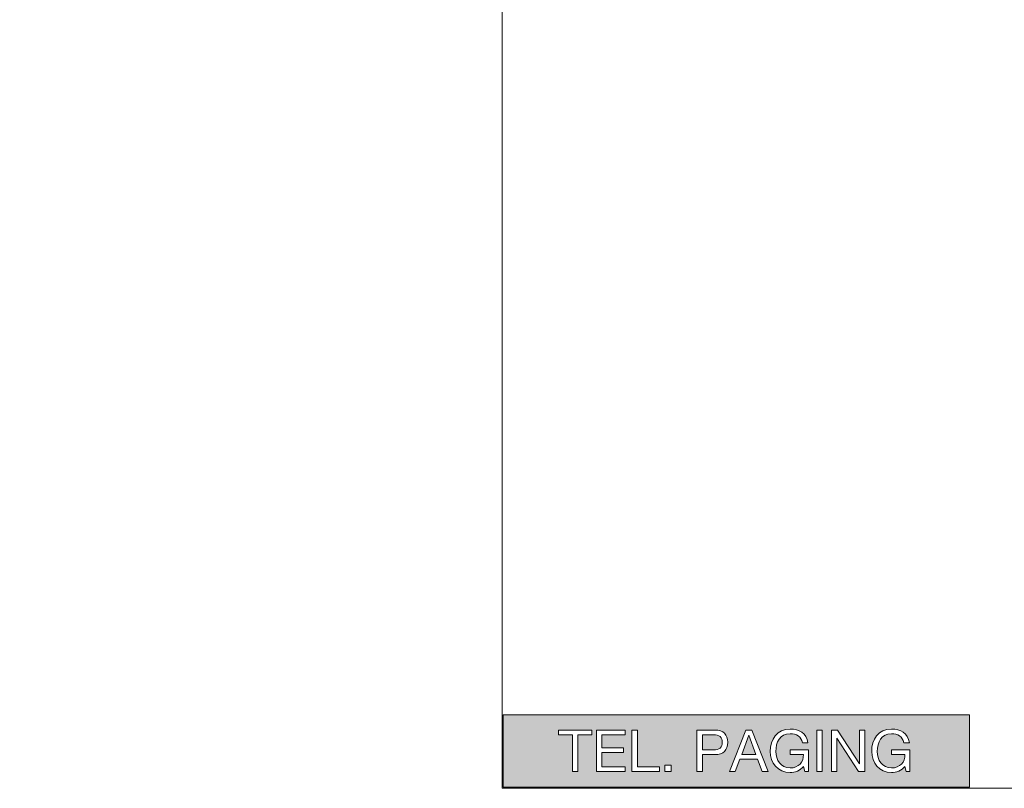
# Model space of a CAD drawing. Units: millimetres. Extents: x 42 to 1001, y -159 to 350.
# Drawn here: x 283 to 321, y 112 to 142 of the extents above; entities that cross this region are included whole.
import ezdxf

# ---------------------------------------------------------------- set-up
doc = ezdxf.new("R2010")
doc.units = ezdxf.units.MM
doc.layers.add('01_DIBUJO PRINCIPAL', color=7, linetype='Continuous', lineweight=30)
doc.layers.add('SILKPRINT', color=7, linetype='Continuous', lineweight=0)

msp = doc.modelspace()

# ---------------------------------------------------------------- hatches: boundary and pattern name
at = {"layer": 'SILKPRINT', "lineweight": 0, "transparency": 33554687}
h = msp.add_hatch(color=256, dxfattribs=at)
h.dxf.hatch_style = 2
edge = h.paths.add_edge_path()
edge.add_spline(control_points=[(317.743, 112.77), (317.743, 112.77), (317.605, 112.77), (317.605, 112.77), (317.605, 112.77), (317.547, 112.974), (317.547, 112.974), (317.419, 112.805), (317.213, 112.731), (317.023, 112.731), (316.534, 112.731), (316.243, 113.128), (316.243, 113.557), (316.243, 114.034), (316.504, 114.446), (317.023, 114.446), (317.378, 114.446), (317.667, 114.286), (317.726, 113.903), (317.726, 113.903), (317.508, 113.903), (317.508, 113.903), (317.465, 114.15), (317.268, 114.263), (317.023, 114.263), (316.626, 114.263), (316.46, 113.917), (316.46, 113.568), (316.46, 113.227), (316.658, 112.915), (317.023, 112.915), (317.362, 112.915), (317.559, 113.149), (317.547, 113.449), (317.547, 113.449), (317.025, 113.449), (317.025, 113.449), (317.025, 113.449), (317.025, 113.632), (317.025, 113.632), (317.025, 113.632), (317.743, 113.632), (317.743, 113.632), (317.743, 113.632), (317.743, 112.77), (317.743, 112.77)], knot_values=[0, 0, 0, 0, 1, 1, 1, 2, 2, 2, 3, 3, 3, 4, 4, 4, 5, 5, 5, 6, 6, 6, 7, 7, 7, 8, 8, 8, 9, 9, 9, 10, 10, 10, 11, 11, 11, 12, 12, 12, 13, 13, 13, 14, 14, 14, 15, 15, 15, 15], degree=3, periodic=0)
edge = h.paths.add_edge_path()
edge.add_spline(control_points=[(315.97, 112.77), (315.97, 112.77), (315.731, 112.77), (315.731, 112.77), (315.731, 112.77), (314.876, 114.084), (314.876, 114.084), (314.876, 114.084), (314.871, 114.084), (314.871, 114.084), (314.871, 114.084), (314.871, 112.77), (314.871, 112.77), (314.871, 112.77), (314.665, 112.77), (314.665, 112.77), (314.665, 112.77), (314.665, 114.407), (314.665, 114.407), (314.665, 114.407), (314.897, 114.407), (314.897, 114.407), (314.897, 114.407), (315.759, 113.08), (315.759, 113.08), (315.759, 113.08), (315.764, 113.08), (315.764, 113.08), (315.764, 113.08), (315.764, 114.407), (315.764, 114.407), (315.764, 114.407), (315.97, 114.407), (315.97, 114.407), (315.97, 114.407), (315.97, 112.77), (315.97, 112.77)], knot_values=[0, 0, 0, 0, 1, 1, 1, 2, 2, 2, 3, 3, 3, 4, 4, 4, 5, 5, 5, 6, 6, 6, 7, 7, 7, 8, 8, 8, 9, 9, 9, 10, 10, 10, 11, 11, 11, 12, 12, 12, 12], degree=3, periodic=0)
edge = h.paths.add_edge_path()
edge.add_spline(control_points=[(314.3, 112.77), (314.3, 112.77), (314.082, 112.77), (314.082, 112.77), (314.082, 112.77), (314.082, 114.407), (314.082, 114.407), (314.082, 114.407), (314.3, 114.407), (314.3, 114.407), (314.3, 114.407), (314.3, 112.77), (314.3, 112.77)], knot_values=[0, 0, 0, 0, 1, 1, 1, 2, 2, 2, 3, 3, 3, 4, 4, 4, 4], degree=3, periodic=0)
edge = h.paths.add_edge_path()
edge.add_spline(control_points=[(313.752, 112.77), (313.752, 112.77), (313.615, 112.77), (313.615, 112.77), (313.615, 112.77), (313.557, 112.974), (313.557, 112.974), (313.429, 112.805), (313.223, 112.731), (313.032, 112.731), (312.544, 112.731), (312.252, 113.128), (312.252, 113.557), (312.252, 114.034), (312.514, 114.446), (313.032, 114.446), (313.388, 114.446), (313.677, 114.286), (313.737, 113.903), (313.737, 113.903), (313.519, 113.903), (313.519, 113.903), (313.475, 114.15), (313.278, 114.263), (313.032, 114.263), (312.636, 114.263), (312.47, 113.917), (312.47, 113.568), (312.47, 113.227), (312.668, 112.915), (313.032, 112.915), (313.372, 112.915), (313.569, 113.149), (313.557, 113.449), (313.557, 113.449), (313.035, 113.449), (313.035, 113.449), (313.035, 113.449), (313.035, 113.632), (313.035, 113.632), (313.035, 113.632), (313.752, 113.632), (313.752, 113.632), (313.752, 113.632), (313.752, 112.77), (313.752, 112.77)], knot_values=[0, 0, 0, 0, 1, 1, 1, 2, 2, 2, 3, 3, 3, 4, 4, 4, 5, 5, 5, 6, 6, 6, 7, 7, 7, 8, 8, 8, 9, 9, 9, 10, 10, 10, 11, 11, 11, 12, 12, 12, 13, 13, 13, 14, 14, 14, 15, 15, 15, 15], degree=3, periodic=0)
edge = h.paths.add_edge_path()
edge.add_spline(control_points=[(311.931, 112.77), (311.931, 112.77), (311.753, 113.263), (311.753, 113.263), (311.753, 113.263), (311.06, 113.263), (311.06, 113.263), (311.06, 113.263), (310.877, 112.77), (310.877, 112.77), (310.877, 112.77), (310.652, 112.77), (310.652, 112.77), (310.652, 112.77), (311.292, 114.408), (311.292, 114.408), (311.292, 114.408), (311.533, 114.408), (311.533, 114.408), (311.533, 114.408), (312.172, 112.77), (312.172, 112.77), (312.172, 112.77), (311.931, 112.77), (311.931, 112.77)], knot_values=[0, 0, 0, 0, 1, 1, 1, 2, 2, 2, 3, 3, 3, 4, 4, 4, 5, 5, 5, 6, 6, 6, 7, 7, 7, 8, 8, 8, 8], degree=3, periodic=0)
edge = h.paths.add_edge_path()
edge.add_spline(control_points=[(310.079, 113.44), (310.079, 113.44), (309.579, 113.44), (309.579, 113.44), (309.579, 113.44), (309.579, 112.77), (309.579, 112.77), (309.579, 112.77), (309.361, 112.77), (309.361, 112.77), (309.361, 112.77), (309.361, 114.407), (309.361, 114.407), (309.361, 114.407), (310.079, 114.407), (310.079, 114.407), (310.407, 114.407), (310.581, 114.229), (310.581, 113.924), (310.581, 113.619), (310.407, 113.438), (310.079, 113.44)], knot_values=[0, 0, 0, 0, 1, 1, 1, 2, 2, 2, 3, 3, 3, 4, 4, 4, 5, 5, 5, 6, 6, 6, 7, 7, 7, 7], degree=3, periodic=0)
edge = h.paths.add_edge_path()
edge.add_spline(control_points=[(308.352, 112.77), (308.352, 112.77), (308.097, 112.77), (308.097, 112.77), (308.097, 112.77), (308.097, 113.025), (308.097, 113.025), (308.097, 113.025), (308.352, 113.025), (308.352, 113.025), (308.352, 113.025), (308.352, 112.77), (308.352, 112.77)], knot_values=[0, 0, 0, 0, 1, 1, 1, 2, 2, 2, 3, 3, 3, 4, 4, 4, 4], degree=3, periodic=0)
edge = h.paths.add_edge_path()
edge.add_spline(control_points=[(307.896, 112.77), (307.896, 112.77), (306.811, 112.77), (306.811, 112.77), (306.811, 112.77), (306.811, 114.407), (306.811, 114.407), (306.811, 114.407), (307.029, 114.407), (307.029, 114.407), (307.029, 114.407), (307.029, 112.954), (307.029, 112.954), (307.029, 112.954), (307.896, 112.954), (307.896, 112.954), (307.896, 112.954), (307.896, 112.77), (307.896, 112.77)], knot_values=[0, 0, 0, 0, 1, 1, 1, 2, 2, 2, 3, 3, 3, 4, 4, 4, 5, 5, 5, 6, 6, 6, 6], degree=3, periodic=0)
edge = h.paths.add_edge_path()
edge.add_spline(control_points=[(306.547, 112.77), (306.547, 112.77), (305.41, 112.77), (305.41, 112.77), (305.41, 112.77), (305.41, 114.407), (305.41, 114.407), (305.41, 114.407), (306.54, 114.407), (306.54, 114.407), (306.54, 114.407), (306.54, 114.224), (306.54, 114.224), (306.54, 114.224), (305.628, 114.224), (305.628, 114.224), (305.628, 114.224), (305.628, 113.703), (305.628, 113.703), (305.628, 113.703), (306.479, 113.703), (306.479, 113.703), (306.479, 113.703), (306.479, 113.52), (306.479, 113.52), (306.479, 113.52), (305.628, 113.52), (305.628, 113.52), (305.628, 113.52), (305.628, 112.954), (305.628, 112.954), (305.628, 112.954), (306.547, 112.954), (306.547, 112.954), (306.547, 112.954), (306.547, 112.77), (306.547, 112.77)], knot_values=[0, 0, 0, 0, 1, 1, 1, 2, 2, 2, 3, 3, 3, 4, 4, 4, 5, 5, 5, 6, 6, 6, 7, 7, 7, 8, 8, 8, 9, 9, 9, 10, 10, 10, 11, 11, 11, 12, 12, 12, 12], degree=3, periodic=0)
edge = h.paths.add_edge_path()
edge.add_spline(control_points=[(305.229, 114.224), (305.229, 114.224), (304.683, 114.224), (304.683, 114.224), (304.683, 114.224), (304.683, 112.77), (304.683, 112.77), (304.683, 112.77), (304.465, 112.77), (304.465, 112.77), (304.465, 112.77), (304.465, 114.224), (304.465, 114.224), (304.465, 114.224), (303.92, 114.224), (303.92, 114.224), (303.92, 114.224), (303.92, 114.407), (303.92, 114.407), (303.92, 114.407), (305.229, 114.407), (305.229, 114.407), (305.229, 114.407), (305.229, 114.224), (305.229, 114.224)], knot_values=[0, 0, 0, 0, 1, 1, 1, 2, 2, 2, 3, 3, 3, 4, 4, 4, 5, 5, 5, 6, 6, 6, 7, 7, 7, 8, 8, 8, 8], degree=3, periodic=0)
edge = h.paths.add_edge_path()
edge.add_spline(control_points=[(301.74, 115.01), (301.74, 115.01), (301.74, 112.153), (301.74, 112.153), (301.74, 112.153), (320.099, 112.153), (320.099, 112.153), (320.099, 112.153), (320.099, 115.01), (320.099, 115.01), (320.099, 115.01), (301.74, 115.01), (301.74, 115.01)], knot_values=[0, 0, 0, 0, 1, 1, 1, 2, 2, 2, 3, 3, 3, 4, 4, 4, 4], degree=3, periodic=0)
h = msp.add_hatch(color=256, dxfattribs=at)
h.dxf.hatch_style = 2
edge = h.paths.add_edge_path()
edge.add_spline(control_points=[(310.005, 114.224), (310.005, 114.224), (309.579, 114.224), (309.579, 114.224), (309.579, 114.224), (309.579, 113.623), (309.579, 113.623), (309.579, 113.623), (310.005, 113.623), (310.005, 113.623), (310.253, 113.621), (310.363, 113.729), (310.363, 113.924), (310.363, 114.119), (310.253, 114.224), (310.005, 114.224)], knot_values=[0, 0, 0, 0, 1, 1, 1, 2, 2, 2, 3, 3, 3, 4, 4, 4, 5, 5, 5, 5], degree=3, periodic=0)
h = msp.add_hatch(color=256, dxfattribs=at)
h.dxf.hatch_style = 2
h.paths.add_polyline_path([(311.407, 114.21), (311.129, 113.447), (311.684, 113.447), (311.411, 114.21)])

# ---------------------------------------------------------------- linework, layer by layer
at = {"layer": '01_DIBUJO PRINCIPAL'}
msp.add_open_spline([(42.951, 46.222), (42.951, 46.222), (460.147, 46.222), (460.147, 46.222), (460.147, 46.222), (460.147, 178.006), (460.147, 178.006), (460.147, 178.006), (42.951, 178.006), (42.951, 178.006), (42.951, 178.006), (42.951, 46.222), (42.951, 46.222)], degree=3, knots=[0, 0, 0, 0, 1, 1, 1, 2, 2, 2, 3, 3, 3, 4, 4, 4, 4], dxfattribs=at)
at = {"layer": 'SILKPRINT', "lineweight": 0}
msp.add_lwpolyline([(301.7, 153.972), (301.7, 169.86), (400.317, 169.86), (400.317, 112.114), (301.7, 112.114), (301.7, 143.013)], dxfattribs=at)
msp.add_lwpolyline([(311.407, 114.21), (311.129, 113.447), (311.684, 113.447), (311.411, 114.21)], close=True, dxfattribs=at)
for points, knots in [([(301.74, 115.01), (301.74, 115.01), (301.74, 112.153), (301.74, 112.153), (301.74, 112.153), (320.099, 112.153), (320.099, 112.153), (320.099, 112.153), (320.099, 115.01), (320.099, 115.01), (320.099, 115.01), (301.74, 115.01), (301.74, 115.01)], [0, 0, 0, 0, 1, 1, 1, 2, 2, 2, 3, 3, 3, 4, 4, 4, 4]), ([(305.229, 114.224), (305.229, 114.224), (304.683, 114.224), (304.683, 114.224), (304.683, 114.224), (304.683, 112.77), (304.683, 112.77), (304.683, 112.77), (304.465, 112.77), (304.465, 112.77), (304.465, 112.77), (304.465, 114.224), (304.465, 114.224), (304.465, 114.224), (303.92, 114.224), (303.92, 114.224), (303.92, 114.224), (303.92, 114.407), (303.92, 114.407), (303.92, 114.407), (305.229, 114.407), (305.229, 114.407), (305.229, 114.407), (305.229, 114.224), (305.229, 114.224)], [0, 0, 0, 0, 1, 1, 1, 2, 2, 2, 3, 3, 3, 4, 4, 4, 5, 5, 5, 6, 6, 6, 7, 7, 7, 8, 8, 8, 8]), ([(306.547, 112.77), (306.547, 112.77), (305.41, 112.77), (305.41, 112.77), (305.41, 112.77), (305.41, 114.407), (305.41, 114.407), (305.41, 114.407), (306.54, 114.407), (306.54, 114.407), (306.54, 114.407), (306.54, 114.224), (306.54, 114.224), (306.54, 114.224), (305.628, 114.224), (305.628, 114.224), (305.628, 114.224), (305.628, 113.703), (305.628, 113.703), (305.628, 113.703), (306.479, 113.703), (306.479, 113.703), (306.479, 113.703), (306.479, 113.52), (306.479, 113.52), (306.479, 113.52), (305.628, 113.52), (305.628, 113.52), (305.628, 113.52), (305.628, 112.954), (305.628, 112.954), (305.628, 112.954), (306.547, 112.954), (306.547, 112.954), (306.547, 112.954), (306.547, 112.77), (306.547, 112.77)], [0, 0, 0, 0, 1, 1, 1, 2, 2, 2, 3, 3, 3, 4, 4, 4, 5, 5, 5, 6, 6, 6, 7, 7, 7, 8, 8, 8, 9, 9, 9, 10, 10, 10, 11, 11, 11, 12, 12, 12, 12]), ([(307.896, 112.77), (307.896, 112.77), (306.811, 112.77), (306.811, 112.77), (306.811, 112.77), (306.811, 114.407), (306.811, 114.407), (306.811, 114.407), (307.029, 114.407), (307.029, 114.407), (307.029, 114.407), (307.029, 112.954), (307.029, 112.954), (307.029, 112.954), (307.896, 112.954), (307.896, 112.954), (307.896, 112.954), (307.896, 112.77), (307.896, 112.77)], [0, 0, 0, 0, 1, 1, 1, 2, 2, 2, 3, 3, 3, 4, 4, 4, 5, 5, 5, 6, 6, 6, 6]), ([(310.079, 113.44), (310.079, 113.44), (309.579, 113.44), (309.579, 113.44), (309.579, 113.44), (309.579, 112.77), (309.579, 112.77), (309.579, 112.77), (309.361, 112.77), (309.361, 112.77), (309.361, 112.77), (309.361, 114.407), (309.361, 114.407), (309.361, 114.407), (310.079, 114.407), (310.079, 114.407), (310.407, 114.407), (310.581, 114.229), (310.581, 113.924), (310.581, 113.619), (310.407, 113.438), (310.079, 113.44)], [0, 0, 0, 0, 1, 1, 1, 2, 2, 2, 3, 3, 3, 4, 4, 4, 5, 5, 5, 6, 6, 6, 7, 7, 7, 7]), ([(311.931, 112.77), (311.931, 112.77), (311.753, 113.263), (311.753, 113.263), (311.753, 113.263), (311.06, 113.263), (311.06, 113.263), (311.06, 113.263), (310.877, 112.77), (310.877, 112.77), (310.877, 112.77), (310.652, 112.77), (310.652, 112.77), (310.652, 112.77), (311.292, 114.408), (311.292, 114.408), (311.292, 114.408), (311.533, 114.408), (311.533, 114.408), (311.533, 114.408), (312.172, 112.77), (312.172, 112.77), (312.172, 112.77), (311.931, 112.77), (311.931, 112.77)], [0, 0, 0, 0, 1, 1, 1, 2, 2, 2, 3, 3, 3, 4, 4, 4, 5, 5, 5, 6, 6, 6, 7, 7, 7, 8, 8, 8, 8]), ([(313.752, 112.77), (313.752, 112.77), (313.615, 112.77), (313.615, 112.77), (313.615, 112.77), (313.557, 112.974), (313.557, 112.974), (313.429, 112.805), (313.223, 112.731), (313.032, 112.731), (312.544, 112.731), (312.252, 113.128), (312.252, 113.557), (312.252, 114.034), (312.514, 114.446), (313.032, 114.446), (313.388, 114.446), (313.677, 114.286), (313.737, 113.903), (313.737, 113.903), (313.519, 113.903), (313.519, 113.903), (313.475, 114.15), (313.278, 114.263), (313.032, 114.263), (312.636, 114.263), (312.47, 113.917), (312.47, 113.568), (312.47, 113.227), (312.668, 112.915), (313.032, 112.915), (313.372, 112.915), (313.569, 113.149), (313.557, 113.449), (313.557, 113.449), (313.035, 113.449), (313.035, 113.449), (313.035, 113.449), (313.035, 113.632), (313.035, 113.632), (313.035, 113.632), (313.752, 113.632), (313.752, 113.632), (313.752, 113.632), (313.752, 112.77), (313.752, 112.77)], [0, 0, 0, 0, 1, 1, 1, 2, 2, 2, 3, 3, 3, 4, 4, 4, 5, 5, 5, 6, 6, 6, 7, 7, 7, 8, 8, 8, 9, 9, 9, 10, 10, 10, 11, 11, 11, 12, 12, 12, 13, 13, 13, 14, 14, 14, 15, 15, 15, 15]), ([(314.3, 112.77), (314.3, 112.77), (314.082, 112.77), (314.082, 112.77), (314.082, 112.77), (314.082, 114.407), (314.082, 114.407), (314.082, 114.407), (314.3, 114.407), (314.3, 114.407), (314.3, 114.407), (314.3, 112.77), (314.3, 112.77)], [0, 0, 0, 0, 1, 1, 1, 2, 2, 2, 3, 3, 3, 4, 4, 4, 4]), ([(315.97, 112.77), (315.97, 112.77), (315.731, 112.77), (315.731, 112.77), (315.731, 112.77), (314.876, 114.084), (314.876, 114.084), (314.876, 114.084), (314.871, 114.084), (314.871, 114.084), (314.871, 114.084), (314.871, 112.77), (314.871, 112.77), (314.871, 112.77), (314.665, 112.77), (314.665, 112.77), (314.665, 112.77), (314.665, 114.407), (314.665, 114.407), (314.665, 114.407), (314.897, 114.407), (314.897, 114.407), (314.897, 114.407), (315.759, 113.08), (315.759, 113.08), (315.759, 113.08), (315.764, 113.08), (315.764, 113.08), (315.764, 113.08), (315.764, 114.407), (315.764, 114.407), (315.764, 114.407), (315.97, 114.407), (315.97, 114.407), (315.97, 114.407), (315.97, 112.77), (315.97, 112.77)], [0, 0, 0, 0, 1, 1, 1, 2, 2, 2, 3, 3, 3, 4, 4, 4, 5, 5, 5, 6, 6, 6, 7, 7, 7, 8, 8, 8, 9, 9, 9, 10, 10, 10, 11, 11, 11, 12, 12, 12, 12]), ([(317.743, 112.77), (317.743, 112.77), (317.605, 112.77), (317.605, 112.77), (317.605, 112.77), (317.547, 112.974), (317.547, 112.974), (317.419, 112.805), (317.213, 112.731), (317.023, 112.731), (316.534, 112.731), (316.243, 113.128), (316.243, 113.557), (316.243, 114.034), (316.504, 114.446), (317.023, 114.446), (317.378, 114.446), (317.667, 114.286), (317.726, 113.903), (317.726, 113.903), (317.508, 113.903), (317.508, 113.903), (317.465, 114.15), (317.268, 114.263), (317.023, 114.263), (316.626, 114.263), (316.46, 113.917), (316.46, 113.568), (316.46, 113.227), (316.658, 112.915), (317.023, 112.915), (317.362, 112.915), (317.559, 113.149), (317.547, 113.449), (317.547, 113.449), (317.025, 113.449), (317.025, 113.449), (317.025, 113.449), (317.025, 113.632), (317.025, 113.632), (317.025, 113.632), (317.743, 113.632), (317.743, 113.632), (317.743, 113.632), (317.743, 112.77), (317.743, 112.77)], [0, 0, 0, 0, 1, 1, 1, 2, 2, 2, 3, 3, 3, 4, 4, 4, 5, 5, 5, 6, 6, 6, 7, 7, 7, 8, 8, 8, 9, 9, 9, 10, 10, 10, 11, 11, 11, 12, 12, 12, 13, 13, 13, 14, 14, 14, 15, 15, 15, 15]), ([(310.005, 114.224), (310.005, 114.224), (309.579, 114.224), (309.579, 114.224), (309.579, 114.224), (309.579, 113.623), (309.579, 113.623), (309.579, 113.623), (310.005, 113.623), (310.005, 113.623), (310.253, 113.621), (310.363, 113.729), (310.363, 113.924), (310.363, 114.119), (310.253, 114.224), (310.005, 114.224)], [0, 0, 0, 0, 1, 1, 1, 2, 2, 2, 3, 3, 3, 4, 4, 4, 5, 5, 5, 5]), ([(308.352, 112.77), (308.352, 112.77), (308.097, 112.77), (308.097, 112.77), (308.097, 112.77), (308.097, 113.025), (308.097, 113.025), (308.097, 113.025), (308.352, 113.025), (308.352, 113.025), (308.352, 113.025), (308.352, 112.77), (308.352, 112.77)], [0, 0, 0, 0, 1, 1, 1, 2, 2, 2, 3, 3, 3, 4, 4, 4, 4])]:
    msp.add_open_spline(points, degree=3, knots=knots, dxfattribs=at)

doc.saveas('drawing.dxf')
